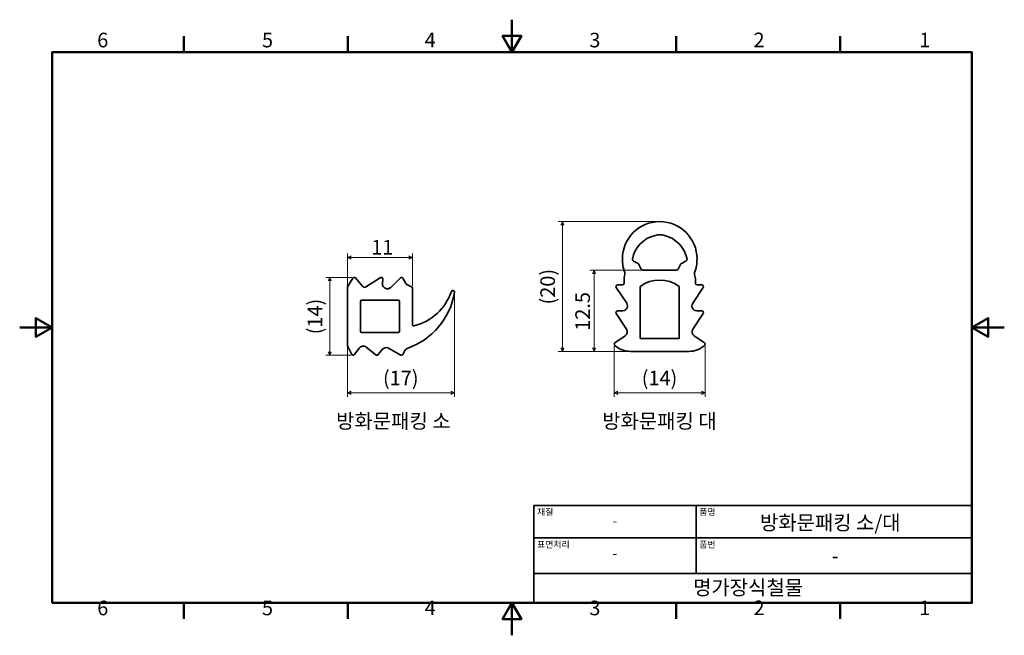
# Model space of a CAD drawing. Units: millimetres. Extents: x 0 to 152, y 0 to 95.
import ezdxf

# ---------------------------------------------------------------- set-up
doc = ezdxf.new("R2010")
doc.units = ezdxf.units.MM
doc.header["$LTSCALE"] = 0.5
doc.layers.get('0').update_dxf_attribs({"color": 3})
for name, color, linetype, lineweight in [('MGJS 치수(ISO)', 7, 'Continuous', 18), ('경계(ISO)', 7, 'Continuous', 50), ('기호(ISO)', 7, 'Continuous', 18), ('외형선(ISO)', 7, 'Continuous', 35), ('제목(ISO)', 7, 'Continuous', 35)]:
    doc.layers.add(name, color=color, linetype=linetype, lineweight=lineweight)
doc.styles.add('MGJS 텍스트', font='NanumGothic.ttf')
doc.styles.add('주 문자 (ISO)', font='NanumGothic.ttf')
doc.dimstyles.new('MGJS', dxfattribs={"dimscale": 0.5, "dimtxt": 4.5, "dimasz": 1, "dimexe": 1.25, "dimexo": 0.625, "dimtad": 1, "dimtoh": 1, "dimdec": 1, "dimrnd": 1e-08, "dimdsep": 46, "dimtxsty": 'MGJS 텍스트', "dimblk": 'Filled-1', "dimcen": 0.09, "dimclrd": 250, "dimclre": 250, "dimclrt": 256, "dimadec": 0, "dimazin": 1, "dimtfac": 0.7, "dimtdec": 1, "dimtmove": 0, "dimatfit": 3, "dimfxl": 1, "dimtolj": 1, "dimlwd": -1, "dimlwe": -1, "dimarcsym": 0})

# ---------------------------------------------------------------- blocks, each defined once
blk = doc.blocks.new('경계 Default Border')
at = {"layer": '경계(ISO)'}
for p, q in [((50.57, 179.65), (50.57, 184.55)), ((101.15, 179.65), (101.15, 184.55)), ((202.3, 179.65), (202.3, 184.55)), ((252.88, 179.65), (252.88, 184.55)), ((50.57, 10), (50.57, 5.1)), ((101.15, 10), (101.15, 5.1)), ((202.3, 10), (202.3, 5.1)), ((252.88, 10), (252.88, 5.1))]:
    blk.add_line(p, q, dxfattribs=at)
at = {"layer": '경계(ISO)', "flags": 128}
for points in [[(151.72, 189.65), (151.72, 179.65), (148.84, 184.65), (154.61, 184.65), (151.72, 179.65)], [(10, 10), (10, 179.65), (293.45, 179.65), (293.45, 10), (10, 10)], [(0, 94.83), (10, 94.83), (5, 97.71), (5, 91.94), (10, 94.83)], [(303.45, 94.83), (293.45, 94.83), (298.45, 97.71), (298.45, 91.94), (293.45, 94.83)], [(151.72, 0), (151.72, 10), (148.84, 5), (154.61, 5), (151.72, 10)]]:
    blk.add_lwpolyline(points, dxfattribs=at)
at = {"layer": '경계(ISO)', "char_height": 4.5, "attachment_point": 7, "style": 'MGJS 텍스트'}
for s, insert in [('6', (23.89, 179.73)), ('5', (74.67, 179.73)), ('4', (124.82, 179.77)), ('3', (175.57, 179.72)), ('2', (226.15, 179.77)), ('1', (277.24, 179.77)), ('6', (23.89, 4.77)), ('5', (74.67, 4.77)), ('4', (124.82, 4.81)), ('3', (175.57, 4.77)), ('2', (226.15, 4.81)), ('1', (277.24, 4.81))]:
    blk.add_mtext(s, dxfattribs=dict(at, insert=insert))
blk = doc.blocks.new('제목 블록 ISO')
at = {"layer": '제목(ISO)'}
for p, q in [((71, 133), (71, 112)), ((71, 133), (206, 133)), ((121, 133), (121, 112)), ((206, 133), (206, 112)), ((71, 123), (206, 123)), ((71, 112), (206, 112)), ((71, 112), (71, 103)), ((206, 112), (206, 103)), ((206, 103), (71, 103))]:
    blk.add_line(p, q, dxfattribs=at)
at = {"layer": '제목(ISO)', "style": '주 문자 (ISO)'}
for s, insert, char_height, attachment_point in [('\\f나눔고딕|b0|i0;\\H2.0000;재질', (72, 132), 2, 1), ('\\f나눔고딕|b0|i0;\\H2.0000;품명', (122, 132), 2, 1), ('\\f나눔고딕|b0|i0;\\H3.1700;-', (96, 128.28), 3.17, 5), ('\\f나눔고딕|b0|i0;\\H2.0000;표면처리', (72, 122), 2, 1), ('\\f나눔고딕|b0|i0;\\H2.0000;품번', (122, 122), 2, 1), ('\\f나눔고딕|b0|i0;\\H3.1700;-', (96, 118.28), 3.17, 5)]:
    blk.add_mtext(s, dxfattribs=dict(at, insert=insert, char_height=char_height, attachment_point=attachment_point))
for tag, p in [('제목_001', (140.7, 125.45)), ('부품_번호_001', (162.8, 115.25)), ('회사_001', (120.08, 105.45))]:
    blk.add_attdef(tag, p, '', height=4.5, dxfattribs=at)
blk = doc.blocks.new('Filled-1')
at = {"color": 0}
for p, q in [((0, 0), (-1, 0.5)), ((-1, 0.5), (-1, -0.5)), ((-1, 0), (0, 0)), ((-1, -0.5), (0, 0))]:
    blk.add_line(p, q, dxfattribs=at)
at = {"color": 0, "flags": 128}
blk.add_lwpolyline([(-1, -0.5), (0, 0), (-1, 0.5), (-1, -0.5)], dxfattribs=at)
at = {"color": 0}
blk.add_solid([(-1, -0.5), (0, 0), (-1, 0.5), (-1, -0.5)], dxfattribs=at)
blk = doc.blocks.new('*D7')
at = {"layer": 'Defpoints', "color": 0}
for p in [(60.51, 58.19), (50.51, 53.57), (60.51, 53.51)]:
    blk.add_point(p, dxfattribs=at)
at = {"layer": 'MGJS 치수(ISO)', "color": 250}
for p, q in [((50.51, 53.89), (50.51, 58.81)), ((51.01, 58.19), (60.01, 58.19)), ((60.51, 53.82), (60.51, 58.81))]:
    blk.add_line(p, q, dxfattribs=at)
at = {"layer": 'MGJS 치수(ISO)', "color": 250, "xscale": 0.5, "yscale": 0.5, "zscale": 0.5, "rotation": 180}
blk.add_blockref('Filled-1', (50.51, 58.19), dxfattribs=at)
at = {"layer": 'MGJS 치수(ISO)', "color": 250, "xscale": 0.5, "yscale": 0.5, "zscale": 0.5}
blk.add_blockref('Filled-1', (60.51, 58.19), dxfattribs=at)
at = {"layer": 'MGJS 치수(ISO)', "insert": (54.17, 60.9), "char_height": 2.25, "attachment_point": 1, "style": 'MGJS 텍스트'}
blk.add_mtext('\\A1;11', dxfattribs=at)
blk = doc.blocks.new('*D8')
at = {"layer": 'Defpoints', "color": 0}
for p in [(67.01, 52.84), (50.51, 44.68), (67.01, 37.36)]:
    blk.add_point(p, dxfattribs=at)
at = {"layer": 'MGJS 치수(ISO)', "color": 250}
for p, q in [((67.01, 52.53), (67.01, 36.74)), ((50.51, 44.36), (50.51, 36.74)), ((51.01, 37.36), (66.51, 37.36))]:
    blk.add_line(p, q, dxfattribs=at)
at = {"layer": 'MGJS 치수(ISO)', "color": 250, "xscale": 0.5, "yscale": 0.5, "zscale": 0.5, "rotation": 180}
blk.add_blockref('Filled-1', (50.51, 37.36), dxfattribs=at)
at = {"layer": 'MGJS 치수(ISO)', "color": 250, "xscale": 0.5, "yscale": 0.5, "zscale": 0.5}
blk.add_blockref('Filled-1', (67.01, 37.36), dxfattribs=at)
at = {"layer": 'MGJS 치수(ISO)', "insert": (55.98, 40.76), "char_height": 2.25, "attachment_point": 1, "style": 'MGJS 텍스트'}
blk.add_mtext('\\A1;(17)', dxfattribs=at)
blk = doc.blocks.new('*D9')
at = {"layer": 'Defpoints', "color": 0}
for p in [(47.77, 55.13), (51.55, 55.13), (51.39, 43.13)]:
    blk.add_point(p, dxfattribs=at)
at = {"layer": 'MGJS 치수(ISO)', "color": 250}
for p, q in [((51.24, 55.13), (47.15, 55.13)), ((47.77, 43.63), (47.77, 54.63)), ((51.07, 43.13), (47.15, 43.13))]:
    blk.add_line(p, q, dxfattribs=at)
at = {"layer": 'MGJS 치수(ISO)', "color": 250, "xscale": 0.5, "yscale": 0.5, "zscale": 0.5}
for p, rotation in [((47.77, 55.13), 90), ((47.77, 43.13), 270)]:
    blk.add_blockref('Filled-1', p, dxfattribs=dict(at, rotation=rotation))
at = {"layer": 'MGJS 치수(ISO)', "insert": (44.37, 46.36), "char_height": 2.25, "attachment_point": 1, "rotation": 90, "style": 'MGJS 텍스트'}
blk.add_mtext('\\A1;(14)', dxfattribs=at)
blk = doc.blocks.new('*D10')
at = {"layer": 'Defpoints', "color": 0}
for p in [(91.62, 44.86), (105.62, 44.86), (105.62, 37.36)]:
    blk.add_point(p, dxfattribs=at)
at = {"layer": 'MGJS 치수(ISO)', "color": 250}
for p, q in [((91.62, 44.55), (91.62, 36.74)), ((105.62, 44.55), (105.62, 36.74)), ((92.12, 37.36), (105.12, 37.36))]:
    blk.add_line(p, q, dxfattribs=at)
at = {"layer": 'MGJS 치수(ISO)', "color": 250, "xscale": 0.5, "yscale": 0.5, "zscale": 0.5, "rotation": 180}
blk.add_blockref('Filled-1', (91.62, 37.36), dxfattribs=at)
at = {"layer": 'MGJS 치수(ISO)', "color": 250, "xscale": 0.5, "yscale": 0.5, "zscale": 0.5}
blk.add_blockref('Filled-1', (105.62, 37.36), dxfattribs=at)
at = {"layer": 'MGJS 치수(ISO)', "insert": (95.85, 40.76), "char_height": 2.25, "attachment_point": 1, "style": 'MGJS 텍스트'}
blk.add_mtext('\\A1;(14)', dxfattribs=at)
blk = doc.blocks.new('*D11')
at = {"layer": 'Defpoints', "color": 0}
for p in [(83.62, 63.73), (98.62, 63.73), (94.12, 43.73)]:
    blk.add_point(p, dxfattribs=at)
at = {"layer": 'MGJS 치수(ISO)', "color": 250}
for p, q in [((98.31, 63.73), (83, 63.73)), ((83.62, 44.23), (83.62, 63.23)), ((93.81, 43.73), (83, 43.73))]:
    blk.add_line(p, q, dxfattribs=at)
at = {"layer": 'MGJS 치수(ISO)', "color": 250, "xscale": 0.5, "yscale": 0.5, "zscale": 0.5}
for p, rotation in [((83.62, 63.73), 90), ((83.62, 43.73), 270)]:
    blk.add_blockref('Filled-1', p, dxfattribs=dict(at, rotation=rotation))
at = {"layer": 'MGJS 치수(ISO)', "insert": (80.23, 50.96), "char_height": 2.25, "attachment_point": 1, "rotation": 90, "style": 'MGJS 텍스트'}
blk.add_mtext('\\A1;(20)', dxfattribs=at)
blk = doc.blocks.new('*D12')
at = {"layer": 'Defpoints', "color": 0}
for p in [(96.06, 56.23), (88.5, 43.73), (94.12, 43.73)]:
    blk.add_point(p, dxfattribs=at)
at = {"layer": 'MGJS 치수(ISO)', "color": 250}
for p, q in [((95.75, 56.23), (87.87, 56.23)), ((88.5, 55.73), (88.5, 44.23)), ((93.81, 43.73), (87.87, 43.73))]:
    blk.add_line(p, q, dxfattribs=at)
at = {"layer": 'MGJS 치수(ISO)', "color": 250, "xscale": 0.5, "yscale": 0.5, "zscale": 0.5}
for p, rotation in [((88.5, 56.23), 90), ((88.5, 43.73), 270)]:
    blk.add_blockref('Filled-1', p, dxfattribs=dict(at, rotation=rotation))
at = {"layer": 'MGJS 치수(ISO)', "insert": (85.62, 46.91), "char_height": 2.25, "attachment_point": 1, "rotation": 90, "style": 'MGJS 텍스트'}
blk.add_mtext('\\A1;12.5', dxfattribs=at)

msp = doc.modelspace()

# ---------------------------------------------------------------- linework, layer by layer
at = {"layer": '외형선(ISO)'}
for p, q in [((95.284, 57.274), (94.573, 57.63)), ((95.79, 56.396), (95.418, 57.14)), ((96.058, 56.23), (101.188, 56.23)), ((101.456, 56.396), (101.828, 57.14)), ((101.962, 57.274), (102.673, 57.63)), ((51.353, 55.01), (50.538, 53.678)), ((52.778, 53.811), (51.758, 55.04)), ((55.572, 55.09), (53.434, 53.71)), ((55.904, 54.189), (55.957, 54.861)), ((58.665, 55.058), (57.178, 53.595)), ((59.434, 54.275), (59.062, 54.995)), ((93.123, 54.73), (93.123, 54.23)), ((104.123, 54.73), (104.123, 54.23)), ((50.509, 53.574), (50.509, 44.677)), ((60.398, 53.685), (59.655, 54.057)), ((60.509, 47.879), (60.509, 53.506)), ((91.915, 53.591), (93.542, 51.154)), ((92.873, 53.98), (92.123, 53.98)), ((95.623, 45.73), (95.623, 53.73)), ((101.623, 45.73), (101.623, 53.73)), ((105.331, 53.591), (103.705, 51.154)), ((104.373, 53.98), (105.123, 53.98)), ((52.709, 51.63), (58.309, 51.63)), ((52.509, 46.83), (52.509, 51.43)), ((58.509, 51.43), (58.509, 46.83)), ((91.913, 49.594), (93.503, 47.137)), ((92.925, 49.988), (92.121, 49.98)), ((105.333, 49.594), (103.743, 47.137)), ((104.321, 49.988), (105.126, 49.98)), ((58.309, 46.63), (52.709, 46.63)), ((93.294, 46.109), (91.733, 45.052)), ((95.623, 45.73), (101.623, 45.73)), ((103.953, 46.109), (105.513, 45.052)), ((50.53, 44.588), (51.181, 43.269)), ((51.609, 43.236), (52.315, 44.236)), ((53.397, 44.388), (54.9, 43.185)), ((55.257, 43.23), (55.845, 44.015)), ((56.81, 44.22), (58.708, 43.162)), ((59.051, 43.263), (59.415, 43.953)), ((94.123, 43.73), (103.123, 43.73))]:
    msp.add_line(p, q, dxfattribs=at)
for centre, radius, start, end in [((98.623, 57.98), 5.75, 0, 180), ((99.037, 57.032), 4.716, 103.96108, 168.68866), ((98.623, 58.697), 3, 76.03892, 103.96108), ((98.209, 57.032), 4.716, 11.31134, 76.03892), ((99.064, 57.98), 6.191, 180, 199.75259), ((94.707, 57.898), 0.3, 168.68866, 243.43495), ((102.539, 57.898), 0.3, 296.56505, 11.31134), ((98.182, 57.98), 6.191, 340.24741, 0), ((95.149, 57.006), 0.3, 26.56505, 63.43495), ((96.058, 56.53), 0.3, 206.56505, 270), ((101.188, 56.53), 0.3, 270, 333.43495), ((102.097, 57.006), 0.3, 116.56505, 153.43495), ((51.566, 54.88), 0.25, 39.68207, 148.56575), ((55.707, 54.88), 0.25, 355.52913, 122.84413), ((58.84, 54.88), 0.25, 27.32196, 134.53244), ((96.095, 54.73), 2.972, 163.45651, 180), ((92.767, 55.718), 0.5, 343.45651, 19.75259), ((98.623, 49.73), 5, 53.1301, 126.8699), ((104.479, 55.718), 0.5, 160.24741, 196.54349), ((101.151, 54.73), 2.972, 0, 16.54349), ((50.709, 53.574), 0.2, 148.56575, 180), ((53.163, 54.13), 0.5, 219.68207, 302.84413), ((56.652, 54.13), 0.75, 175.52913, 314.53244), ((59.878, 54.504), 0.5, 207.32196, 243.43495), ((60.309, 53.506), 0.2, 0, 63.43495), ((66.759, 52.88), 0.25, 350.64182, 161.53385), ((92.123, 53.73), 0.25, 90, 213.72076), ((92.873, 54.23), 0.25, 270, 0), ((104.373, 54.23), 0.25, 180, 270), ((105.123, 53.73), 0.25, 326.27924, 90), ((52.709, 51.43), 0.2, 90, 180), ((58.309, 51.43), 0.2, 0, 90), ((56.113, 54.635), 11.04, 288.93546, 350.64182), ((58.897, 55.505), 8.039, 283.3645, 341.53385), ((92.918, 50.738), 0.75, 270.5767, 33.72076), ((104.328, 50.738), 0.75, 146.27924, 269.4233), ((92.123, 49.73), 0.25, 90.5767, 212.90375), ((105.123, 49.73), 0.25, 327.09625, 89.4233), ((60.709, 47.879), 0.2, 180, 283.3645), ((92.873, 46.73), 0.75, 304.09794, 32.90375), ((104.373, 46.73), 0.75, 147.09625, 235.90206), ((52.709, 46.83), 0.2, 180, 270), ((58.309, 46.83), 0.2, 270, 0), ((50.709, 44.677), 0.2, 180, 206.27109), ((52.928, 43.803), 0.75, 51.32817, 144.7569), ((56.445, 43.565), 0.75, 60.84579, 143.15382), ((59.857, 43.719), 0.5, 108.93546, 152.16066), ((91.873, 44.845), 0.25, 124.09794, 227.92477), ((94.123, 47.337), 3.608, 227.92477, 270), ((103.123, 47.337), 3.608, 270, 312.07523), ((105.373, 44.845), 0.25, 312.07523, 55.90206), ((51.405, 43.38), 0.25, 206.27109, 324.7569), ((55.057, 43.38), 0.25, 231.32817, 323.15382), ((58.83, 43.38), 0.25, 240.84579, 332.16066)]:
    msp.add_arc(centre, radius, start, end, dxfattribs=at)

# ---------------------------------------------------------------- block references
at = {"xscale": 0.5, "yscale": 0.5, "zscale": 0.5}
msp.add_blockref('경계 Default Border', (0, 0), dxfattribs=at)
msp.add_blockref('제목 블록 ISO', (43.725, -46.5), dxfattribs=at).add_auto_attribs({'제목_001': '방화문패킹 소/대', '부품_번호_001': '-', '회사_001': '명가장식철물'})

# ---------------------------------------------------------------- texts
at = {"layer": '기호(ISO)', "char_height": 2.25, "attachment_point": 1, "style": '주 문자 (ISO)'}
for s, insert in [('방화문패킹 소', (48.759, 34.13)), ('방화문패킹 대', (89.759, 34.13))]:
    msp.add_mtext(s, dxfattribs=dict(at, insert=insert))

# ---------------------------------------------------------------- dimensions: what is measured, and where the dimension line sits
at = {"layer": 'MGJS 치수(ISO)', "color": 250}
for base, p1, p2, angle, override, picture, middle in [((83.623, 63.73), (94.123, 43.73), (98.623, 63.73), 270, {"dimgap": 0.625, "dimtoh": 0, "dimdec": 1, "dimtol": 0, "dimlim": 0, "dimtp": 0, "dimtm": 0, "dimtdec": 1, "dimtofl": 0, "dimatfit": 1}, '*D11', (83.623, 53.73)), ((47.77, 55.129), (51.385, 43.131), (51.548, 55.129), 90, {"dimgap": 0.625, "dimtoh": 0, "dimdec": 1, "dimlfac": 1.166804, "dimtol": 0, "dimlim": 0, "dimtp": 0, "dimtm": 0, "dimtdec": 1, "dimtofl": 0, "dimatfit": 1}, '*D9', (47.77, 49.13)), ((67.006, 37.362), (50.509, 44.677), (67.006, 52.839), 180, {"dimgap": 0.625, "dimtoh": 0, "dimdec": 0, "dimlfac": 1.030511, "dimtol": 0, "dimlim": 0, "dimtp": 0, "dimtm": 0, "dimtdec": 1, "dimtofl": 0, "dimatfit": 1}, '*D8', (58.757, 37.362)), ((105.622, 37.362), (91.624, 44.862), (105.622, 44.862), 180, {"dimgap": 0.625, "dimtoh": 0, "dimdec": 1, "dimtol": 0, "dimlim": 0, "dimtp": 0, "dimtm": 0, "dimtdec": 1, "dimtofl": 0, "dimatfit": 1}, '*D10', (98.623, 37.362))]:
    dim = msp.add_linear_dim(base=base, p1=p1, p2=p2, angle=angle, text='(<>)', dimstyle='MGJS', override=override, dxfattribs=at)
    dim.commit()
    dim.dimension.update_dxf_attribs({"geometry": picture, "text_midpoint": middle, "dimtype": 160})
for base, p1, p2, angle, override, picture, middle in [((60.509, 58.189), (50.509, 53.574), (60.509, 53.506), 180, {"dimtoh": 0, "dimdec": 1, "dimlfac": 1.1, "dimtp": 0, "dimtm": 0, "dimtdec": 1, "dimtofl": 0, "dimatfit": 1}, '*D7', (55.509, 58.189)), ((88.498, 43.73), (96.058, 56.23), (94.123, 43.73), 270, {"dimtoh": 0, "dimdec": 1, "dimtp": 0, "dimtm": 0, "dimtdec": 1, "dimtofl": 0, "dimatfit": 1}, '*D12', (88.498, 49.98))]:
    dim = msp.add_linear_dim(base=base, p1=p1, p2=p2, angle=angle, dimstyle='MGJS', override=override, dxfattribs=at)
    dim.commit()
    dim.dimension.update_dxf_attribs({"geometry": picture, "text_midpoint": middle, "dimtype": 160})

doc.saveas('drawing.dxf')
